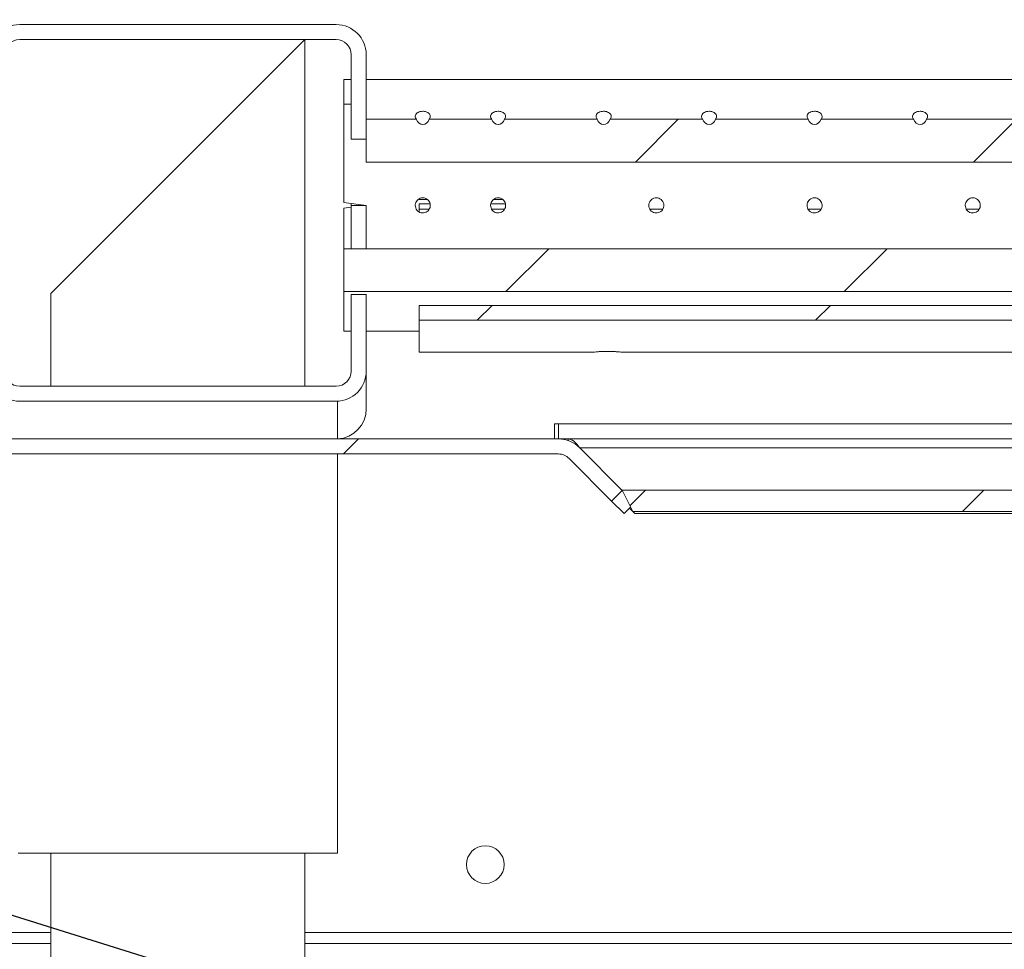
# Model space of a CAD drawing. Units: millimetres. Extents: x 5 to 415, y -14 to 292.
# Drawn here: x 192 to 205, y 217 to 229 of the extents above; entities that cross this region are included whole.
import ezdxf

# ---------------------------------------------------------------- set-up
doc = ezdxf.new("R2010")
doc.units = ezdxf.units.MM
doc.linetypes.add('PHANTOM', pattern=[12.7, 6.35, -1.27, 1.27, -1.27, 1.27, -1.27])
doc.layers.add('BEMAßUNG', color=96, linetype='Continuous')
doc.dimstyles.new('SLDDIMSTYLE4', dxfattribs={"dimtxt": 0.18, "dimasz": 1.016, "dimexe": 0, "dimexo": 0.0625, "dimgap": 0, "dimtad": 0, "dimtih": 1, "dimtoh": 1, "dimdec": 0, "dimrnd": 1e-09, "dimzin": 0, "dimdsep": 46, "dimtxsty": 'Standard', "dimblk1": 'DOT', "dimblk2": 'DOT', "dimsah": 1, "dimcen": 0.09, "dimadec": 0, "dimazin": 0, "dimtfac": 1.016, "dimtdec": 0, "dimtofl": 0, "dimtmove": 0, "dimatfit": 3, "dimldrblk": 'DOT', "dimfxl": 0, "dimfrac": 2, "dimtolj": 1, "dimtzin": 0, "dimarcsym": 0})
pattern_1 = [(45, (0, 0), (-13.4704, 13.4704), []), (45, (4.49, 2e-323), (-13.4704, 13.4704), []), (45, (8.98, 4e-323), (-13.4704, 13.4704), []), (45, (13.47, 6e-323), (-13.4704, 13.4704), [])]

# ---------------------------------------------------------------- blocks, each defined once
blk = doc.blocks.new('_DOT')
at = {"color": 0, "linetype": 'ByBlock', "lineweight": -2}
blk.add_line((-0.5, 0), (-1, 0), dxfattribs=at)
at = {"color": 0, "linetype": 'ByBlock', "const_width": 0.5}
blk.add_lwpolyline([(-0.25, 0, 1), (0.25, 0, 1)], format="xyb", close=True, dxfattribs=at)

msp = doc.modelspace()

# ---------------------------------------------------------------- hatches: boundary and pattern name
at = {"linetype": 'Continuous', "lineweight": 0}
h = msp.add_hatch(dxfattribs=at)
h.set_pattern_fill('DIN 201 Stahl und Stahlguss', style=0, pattern_type=2)
h.set_pattern_definition(pattern_1)
edge = h.paths.add_edge_path(flags=0)
edge.add_line((184.403, 252.6269), (184.2098, 252.6786))
edge.add_line((184.2098, 252.6786), (183.9129, 251.5704))
edge.add_arc((184.2992, 251.4669), 0.4, 165, 180)
edge.add_line((183.8992, 251.4669), (183.8992, 233.0869))
edge.add_arc((184.2992, 233.0869), 0.4, 180, 270)
edge.add_line((184.2992, 232.6869), (189.2992, 232.6869))
edge.add_arc((189.2992, 232.4869), 0.2, 0, 90, ccw=False)
edge.add_line((189.4992, 232.4869), (189.4992, 223.6369))
edge.add_arc((189.8992, 223.6369), 0.4, 180, 270)
edge.add_line((189.8992, 223.2369), (199.1492, 223.2369))
edge.add_arc((199.1492, 223.0369), 0.2, 45, 90, ccw=False)
edge.add_line((199.2906, 223.1783), (199.8561, 222.6128))
edge.add_line((199.8561, 222.6128), (199.9975, 222.7542))
edge.add_line((199.9975, 222.7542), (199.4321, 223.3197))
edge.add_arc((199.1492, 223.0369), 0.4, 45, 90)
edge.add_line((199.1492, 223.4369), (189.8992, 223.4369))
edge.add_arc((189.8992, 223.6369), 0.2, 180, 270, ccw=False)
edge.add_line((189.6992, 223.6369), (189.6992, 232.4869))
edge.add_arc((189.2992, 232.4869), 0.4, 0, 90)
edge.add_line((189.2992, 232.8869), (184.2992, 232.8869))
edge.add_arc((184.2992, 233.0869), 0.2, 180, 270, ccw=False)
edge.add_line((184.0992, 233.0869), (184.0992, 251.4669))
edge.add_arc((184.2992, 251.4669), 0.2, 165, 180, ccw=False)
edge.add_line((184.106, 251.5186), (184.403, 252.6269))
h = msp.add_hatch(dxfattribs=at)
h.set_pattern_fill('DIN 201 steel and steel cast iron', style=0, pattern_type=2)
h.set_pattern_definition(pattern_1)
edge = h.paths.add_edge_path(flags=0)
edge.add_spline(control_points=[(189.1792, 193.5846), (187.5516, 193.434), (185.9843, 193.3409), (184.4792, 193.3548)], knot_values=[0.4608288, 0.4608288, 0.4608288, 0.4608288, 0.4789584, 0.4789584, 0.4789584, 0.4789584], weights=[1, 1, 1, 1], degree=3, periodic=0)
edge.add_spline(control_points=[(184.4792, 193.3548), (184.4568, 193.3551), (184.4341, 193.3553), (184.413, 193.3555), (184.3919, 193.3558), (184.3718, 193.356), (184.3543, 193.3563), (184.3368, 193.3565), (184.3215, 193.3567), (184.3096, 193.3569), (184.2978, 193.3571), (184.289, 193.3572), (184.2841, 193.3573), (184.2809, 193.3573), (184.2792, 193.3573), (184.2792, 193.3573)], knot_values=[0, 0, 0, 0, 0.0006716, 0.0006716, 0.0006716, 0.0013432, 0.0013432, 0.0013432, 0.0020148, 0.0020148, 0.0020148, 0.0026864, 0.0026864, 0.0026864, 0.0031244, 0.0031244, 0.0031244, 0.0031244], weights=[1, 1, 1, 1, 1, 1, 1, 1, 1, 1, 1, 1, 1, 1, 1, 1], degree=3, periodic=0)
edge.add_spline(control_points=[(184.2792, 193.3573), (184.2792, 193.3573), (184.2831, 193.3573), (184.2905, 193.3572), (184.2979, 193.3571), (184.3091, 193.3569), (184.323, 193.3567), (184.337, 193.3565), (184.3542, 193.3563), (184.3732, 193.356), (184.3922, 193.3558), (184.4135, 193.3555), (184.4353, 193.3553), (184.4497, 193.3551), (184.4645, 193.355), (184.4792, 193.3548)], knot_values=[0, 0, 0, 0, 0.0006715, 0.0006715, 0.0006715, 0.001343, 0.001343, 0.001343, 0.0020145, 0.0020145, 0.0020145, 0.0026861, 0.0026861, 0.0026861, 0.0031244, 0.0031244, 0.0031244, 0.0031244], weights=[1, 1, 1, 1, 1, 1, 1, 1, 1, 1, 1, 1, 1, 1, 1, 1], degree=3, periodic=0)
edge.add_spline(control_points=[(184.4792, 193.3548), (191.7255, 193.2877), (214.8349, 199.7066), (251.8168, 182.1482), (251.0563, 207.7246), (243.9798, 218.841), (244.1109, 227.9581), (244.4931, 232.4869)], knot_values=[0.5210416, 0.5210416, 0.5210416, 0.5210416, 0.6083295, 0.7531819, 0.7909103, 0.8450516, 0.8938292, 0.8938292, 0.8938292, 0.8938292], weights=[1, 1, 1, 1, 1, 1, 1, 1], degree=3, periodic=0)
edge.add_spline(control_points=[(244.4931, 232.4869), (244.495, 232.5093), (244.4969, 232.5321), (244.4987, 232.5532), (244.5005, 232.5744), (244.5022, 232.5946), (244.5037, 232.6121), (244.5052, 232.6296), (244.5066, 232.645), (244.5076, 232.6568), (244.5086, 232.6686), (244.5093, 232.6773), (244.5098, 232.6821), (244.51, 232.6853), (244.5102, 232.6869), (244.5102, 232.6869)], knot_values=[0, 0, 0, 0, 0.0006758, 0.0006758, 0.0006758, 0.0013516, 0.0013516, 0.0013516, 0.0020264, 0.0020264, 0.0020264, 0.0026989, 0.0026989, 0.0026989, 0.00313, 0.00313, 0.00313, 0.00313], weights=[1, 1, 1, 1, 1, 1, 1, 1, 1, 1, 1, 1, 1, 1, 1, 1], degree=3, periodic=0)
edge.add_spline(control_points=[(244.5102, 232.6869), (244.5102, 232.6869), (244.5098, 232.683), (244.5092, 232.6757), (244.5086, 232.6683), (244.5076, 232.6572), (244.5064, 232.6433), (244.5052, 232.6294), (244.5038, 232.6123), (244.5021, 232.5934), (244.5005, 232.5745), (244.4987, 232.5533), (244.4969, 232.5315), (244.4956, 232.5169), (244.4944, 232.5018), (244.4931, 232.4869)], knot_values=[0, 0, 0, 0, 0.0006697, 0.0006697, 0.0006697, 0.0013393, 0.0013393, 0.0013393, 0.0020101, 0.0020101, 0.0020101, 0.0026832, 0.0026832, 0.0026832, 0.00313, 0.00313, 0.00313, 0.00313], weights=[1, 1, 1, 1, 1, 1, 1, 1, 1, 1, 1, 1, 1, 1, 1, 1], degree=3, periodic=0)
edge.add_spline(control_points=[(244.4931, 232.4869), (244.4422, 231.8832), (244.3969, 231.2832), (244.3594, 230.6869)], knot_values=[0.1061708, 0.1061708, 0.1061708, 0.1061708, 0.112673, 0.112673, 0.112673, 0.112673], weights=[1, 1, 1, 1], degree=3, periodic=0)
edge.add_spline(control_points=[(244.3594, 230.6869), (244.3969, 231.2832), (244.4422, 231.8832), (244.4931, 232.4869)], knot_values=[0.887327, 0.887327, 0.887327, 0.887327, 0.8938292, 0.8938292, 0.8938292, 0.8938292], weights=[1, 1, 1, 1], degree=3, periodic=0)
edge.add_spline(control_points=[(244.4931, 232.4869), (244.4937, 232.4943), (244.4944, 232.5019), (244.495, 232.5092), (244.4959, 232.5201), (244.4968, 232.5307), (244.4976, 232.5401), (244.4984, 232.5496), (244.4991, 232.5581), (244.4997, 232.5651), (244.5003, 232.572), (244.5008, 232.5776), (244.5011, 232.5813), (244.5014, 232.5849), (244.5016, 232.5869), (244.5016, 232.5869)], knot_values=[0, 0, 0, 0, 0.0002251, 0.0002251, 0.0002251, 0.0005643, 0.0005643, 0.0005643, 0.0009024, 0.0009024, 0.0009024, 0.0012399, 0.0012399, 0.0012399, 0.0015774, 0.0015774, 0.0015774, 0.0015774], weights=[1, 1, 1, 1, 1, 1, 1, 1, 1, 1, 1, 1, 1, 1, 1, 1], degree=3, periodic=0)
edge.add_spline(control_points=[(244.5016, 232.5869), (244.5016, 232.5869), (244.5015, 232.5861), (244.5014, 232.5845), (244.5012, 232.5821), (244.5008, 232.5777), (244.5003, 232.5718), (244.4998, 232.5659), (244.4991, 232.5582), (244.4984, 232.5495), (244.4977, 232.5407), (244.4968, 232.5306), (244.4959, 232.5201), (244.495, 232.5095), (244.494, 232.4981), (244.4931, 232.4869)], knot_values=[0, 0, 0, 0, 0.0002174, 0.0002174, 0.0002174, 0.0005565, 0.0005565, 0.0005565, 0.0008967, 0.0008967, 0.0008967, 0.0012374, 0.0012374, 0.0012374, 0.0015782, 0.0015782, 0.0015782, 0.0015782], weights=[1, 1, 1, 1, 1, 1, 1, 1, 1, 1, 1, 1, 1, 1, 1, 1], degree=3, periodic=0)
edge.add_spline(control_points=[(244.4931, 232.4869), (244.1109, 227.9581), (243.9798, 218.841), (251.0563, 207.7246), (251.8168, 182.1482), (214.8349, 199.7066), (191.7255, 193.2877), (184.4792, 193.3548)], knot_values=[0.1061708, 0.1061708, 0.1061708, 0.1061708, 0.1549484, 0.2090897, 0.2468181, 0.3916705, 0.4789584, 0.4789584, 0.4789584, 0.4789584], weights=[1, 1, 1, 1, 1, 1, 1, 1], degree=3, periodic=0)
edge.add_spline(control_points=[(184.4792, 193.3548), (184.4719, 193.3549), (184.4644, 193.355), (184.4573, 193.3551), (184.4463, 193.3552), (184.4357, 193.3553), (184.4262, 193.3554), (184.4167, 193.3555), (184.4081, 193.3556), (184.4011, 193.3557), (184.3941, 193.3558), (184.3886, 193.3558), (184.3849, 193.3559), (184.3812, 193.3559), (184.3792, 193.3559), (184.3792, 193.3559)], knot_values=[0, 0, 0, 0, 0.0002209, 0.0002209, 0.0002209, 0.0005595, 0.0005595, 0.0005595, 0.000898, 0.000898, 0.000898, 0.0012365, 0.0012365, 0.0012365, 0.001575, 0.001575, 0.001575, 0.001575], weights=[1, 1, 1, 1, 1, 1, 1, 1, 1, 1, 1, 1, 1, 1, 1, 1], degree=3, periodic=0)
edge.add_spline(control_points=[(184.3792, 193.3559), (184.3792, 193.3559), (184.38, 193.3559), (184.3817, 193.3559), (184.3841, 193.3559), (184.3885, 193.3558), (184.3944, 193.3557), (184.4004, 193.3557), (184.408, 193.3556), (184.4167, 193.3555), (184.4255, 193.3554), (184.4356, 193.3553), (184.4461, 193.3552), (184.4567, 193.3551), (184.468, 193.355), (184.4792, 193.3548)], knot_values=[0, 0, 0, 0, 0.0002208, 0.0002208, 0.0002208, 0.0005593, 0.0005593, 0.0005593, 0.0008979, 0.0008979, 0.0008979, 0.0012365, 0.0012365, 0.0012365, 0.001575, 0.001575, 0.001575, 0.001575], weights=[1, 1, 1, 1, 1, 1, 1, 1, 1, 1, 1, 1, 1, 1, 1, 1], degree=3, periodic=0)
edge.add_spline(control_points=[(184.4792, 193.3548), (185.9843, 193.3409), (187.5516, 193.434), (189.1792, 193.5846)], knot_values=[0.5210416, 0.5210416, 0.5210416, 0.5210416, 0.5391712, 0.5391712, 0.5391712, 0.5391712], weights=[1, 1, 1, 1], degree=3, periodic=0)
h = msp.add_hatch(dxfattribs=at)
h.set_pattern_fill('DIN 201 steel and steel cast iron', style=0, pattern_type=2)
h.set_pattern_definition(pattern_1)
edge = h.paths.add_edge_path(flags=0)
edge.add_line((191.7992, 224.3369), (191.7992, 228.5369))
edge.add_arc((191.9992, 228.5369), 0.2, 90, 180, ccw=False)
edge.add_line((191.9992, 228.7369), (196.1992, 228.7369))
edge.add_arc((196.1992, 228.5369), 0.2, 0, 90, ccw=False)
edge.add_line((196.3992, 228.5369), (196.3992, 227.4149))
edge.add_line((196.3992, 227.4149), (196.5992, 227.4149))
edge.add_line((196.5992, 227.4149), (196.5992, 228.5369))
edge.add_arc((196.1992, 228.5369), 0.4, 0, 90)
edge.add_line((196.1992, 228.9369), (191.9992, 228.9369))
edge.add_arc((191.9992, 228.5369), 0.4, 90, 180)
edge.add_line((191.5992, 228.5369), (191.5992, 224.3369))
edge.add_arc((191.9992, 224.3369), 0.4, 180, 270)
edge.add_line((191.9992, 223.9369), (196.1992, 223.9369))
edge.add_arc((196.1992, 224.3369), 0.4, 270, 360)
edge.add_line((196.5992, 224.3369), (196.5992, 225.3562))
edge.add_line((196.5992, 225.3562), (196.3992, 225.3562))
edge.add_line((196.3992, 225.3562), (196.3992, 224.3369))
edge.add_arc((196.1992, 224.3369), 0.2, 270, 360, ccw=False)
edge.add_line((196.1992, 224.1369), (191.9992, 224.1369))
edge.add_arc((191.9992, 224.3369), 0.2, 180, 270, ccw=False)
h = msp.add_hatch(dxfattribs=at)
h.set_pattern_fill('DIN 201 steel and steel cast iron', style=0, pattern_type=2)
h.set_pattern_definition(pattern_1)
edge = h.paths.add_edge_path(flags=0)
edge.add_line((217.863, 227.6814), (216.6355, 227.6814))
edge.add_ellipse((216.5492, 227.753), major_axis=(0, -0.1414), ratio=0.7071068, start_angle=-59.57886, end_angle=59.57886, ccw=False)
edge.add_line((216.463, 227.6814), (215.2355, 227.6814))
edge.add_ellipse((215.1492, 227.753), major_axis=(0, -0.1414), ratio=0.7071068, start_angle=-59.57886, end_angle=59.57886, ccw=False)
edge.add_line((215.063, 227.6814), (213.8355, 227.6814))
edge.add_ellipse((213.7492, 227.753), major_axis=(0, -0.1414), ratio=0.7071068, start_angle=-59.57886, end_angle=59.57886, ccw=False)
edge.add_line((213.663, 227.6814), (212.4355, 227.6814))
edge.add_ellipse((212.3492, 227.753), major_axis=(0, -0.1414), ratio=0.7071068, start_angle=-59.57886, end_angle=59.57886, ccw=False)
edge.add_line((212.263, 227.6814), (211.0355, 227.6814))
edge.add_ellipse((210.9492, 227.753), major_axis=(0, -0.1414), ratio=0.7071068, start_angle=-59.57886, end_angle=59.57886, ccw=False)
edge.add_line((210.863, 227.6814), (209.6355, 227.6814))
edge.add_ellipse((209.5492, 227.753), major_axis=(0, -0.1414), ratio=0.7071068, start_angle=-59.57886, end_angle=59.57886, ccw=False)
edge.add_line((209.463, 227.6814), (208.2355, 227.6814))
edge.add_ellipse((208.1492, 227.753), major_axis=(0, -0.1414), ratio=0.7071068, start_angle=-59.57886, end_angle=59.57886, ccw=False)
edge.add_line((208.063, 227.6814), (206.8355, 227.6814))
edge.add_ellipse((206.7492, 227.753), major_axis=(0, -0.1414), ratio=0.7071068, start_angle=-59.57886, end_angle=59.57886, ccw=False)
edge.add_line((206.663, 227.6814), (205.4355, 227.6814))
edge.add_ellipse((205.3492, 227.753), major_axis=(0, -0.1414), ratio=0.7071068, start_angle=-59.57886, end_angle=59.57886, ccw=False)
edge.add_line((205.263, 227.6814), (204.0355, 227.6814))
edge.add_ellipse((203.9492, 227.753), major_axis=(0, -0.1414), ratio=0.7071068, start_angle=-59.57886, end_angle=59.57886, ccw=False)
edge.add_line((203.863, 227.6814), (202.6355, 227.6814))
edge.add_ellipse((202.5492, 227.753), major_axis=(0, -0.1414), ratio=0.7071068, start_angle=-59.57886, end_angle=59.57886, ccw=False)
edge.add_line((202.463, 227.6814), (201.2355, 227.6814))
edge.add_ellipse((201.1492, 227.753), major_axis=(0, -0.1414), ratio=0.7071068, start_angle=-59.57886, end_angle=59.57886, ccw=False)
edge.add_line((201.063, 227.6814), (199.8355, 227.6814))
edge.add_ellipse((199.7492, 227.753), major_axis=(0, -0.1414), ratio=0.7071068, start_angle=-59.57886, end_angle=59.57886, ccw=False)
edge.add_line((199.663, 227.6814), (198.4355, 227.6814))
edge.add_ellipse((198.3492, 227.753), major_axis=(0, -0.1414), ratio=0.7071068, start_angle=-59.57886, end_angle=59.57886, ccw=False)
edge.add_line((198.263, 227.6814), (197.4355, 227.6814))
edge.add_ellipse((197.3492, 227.753), major_axis=(0, -0.1414), ratio=0.7071068, start_angle=-59.57886, end_angle=59.57886, ccw=False)
edge.add_line((197.263, 227.6814), (196.5992, 227.6814))
edge.add_line((196.5992, 227.6814), (196.5992, 227.1114))
edge.add_line((196.5992, 227.1114), (240.2992, 227.1114))
edge.add_line((240.2992, 227.1114), (240.2992, 227.6814))
edge.add_line((240.2992, 227.6814), (239.0355, 227.6814))
edge.add_ellipse((238.9492, 227.753), major_axis=(0, -0.1414), ratio=0.7071068, start_angle=-59.57886, end_angle=59.57886, ccw=False)
edge.add_line((238.863, 227.6814), (237.6355, 227.6814))
edge.add_ellipse((237.5492, 227.753), major_axis=(0, -0.1414), ratio=0.7071068, start_angle=-59.57886, end_angle=59.57886, ccw=False)
edge.add_line((237.463, 227.6814), (236.2355, 227.6814))
edge.add_ellipse((236.1492, 227.753), major_axis=(0, -0.1414), ratio=0.7071068, start_angle=-59.57886, end_angle=59.57886, ccw=False)
edge.add_line((236.063, 227.6814), (234.8355, 227.6814))
edge.add_ellipse((234.7492, 227.753), major_axis=(0, -0.1414), ratio=0.7071068, start_angle=-59.57886, end_angle=59.57886, ccw=False)
edge.add_line((234.663, 227.6814), (233.4355, 227.6814))
edge.add_ellipse((233.3492, 227.753), major_axis=(0, -0.1414), ratio=0.7071068, start_angle=-59.57886, end_angle=59.57886, ccw=False)
edge.add_line((233.263, 227.6814), (232.0355, 227.6814))
edge.add_ellipse((231.9492, 227.753), major_axis=(0, -0.1414), ratio=0.7071068, start_angle=-59.57886, end_angle=59.57886, ccw=False)
edge.add_line((231.863, 227.6814), (230.6355, 227.6814))
edge.add_ellipse((230.5492, 227.753), major_axis=(0, -0.1414), ratio=0.7071068, start_angle=-59.57886, end_angle=59.57886, ccw=False)
edge.add_line((230.463, 227.6814), (229.2355, 227.6814))
edge.add_ellipse((229.1492, 227.753), major_axis=(0, -0.1414), ratio=0.7071068, start_angle=-59.57886, end_angle=59.57886, ccw=False)
edge.add_line((229.063, 227.6814), (227.8355, 227.6814))
edge.add_ellipse((227.7492, 227.753), major_axis=(0, -0.1414), ratio=0.7071068, start_angle=-59.57886, end_angle=59.57886, ccw=False)
edge.add_line((227.663, 227.6814), (226.4355, 227.6814))
edge.add_ellipse((226.3492, 227.753), major_axis=(0, -0.1414), ratio=0.7071068, start_angle=-59.57886, end_angle=59.57886, ccw=False)
edge.add_line((226.263, 227.6814), (225.0355, 227.6814))
edge.add_ellipse((224.9492, 227.753), major_axis=(0, -0.1414), ratio=0.7071068, start_angle=-59.57886, end_angle=59.57886, ccw=False)
edge.add_line((224.863, 227.6814), (223.6355, 227.6814))
edge.add_ellipse((223.5492, 227.753), major_axis=(0, -0.1414), ratio=0.7071068, start_angle=-59.57886, end_angle=59.57886, ccw=False)
edge.add_line((223.463, 227.6814), (222.2355, 227.6814))
edge.add_ellipse((222.1492, 227.753), major_axis=(0, -0.1414), ratio=0.7071068, start_angle=-59.57886, end_angle=59.57886, ccw=False)
edge.add_line((222.063, 227.6814), (220.8355, 227.6814))
edge.add_ellipse((220.7492, 227.753), major_axis=(0, -0.1414), ratio=0.7071068, start_angle=-59.57886, end_angle=59.57886, ccw=False)
edge.add_line((220.663, 227.6814), (219.4355, 227.6814))
edge.add_ellipse((219.3492, 227.753), major_axis=(0, -0.1414), ratio=0.7071068, start_angle=-59.57886, end_angle=59.57886, ccw=False)
edge.add_line((219.263, 227.6814), (218.0355, 227.6814))
edge.add_ellipse((217.9492, 227.753), major_axis=(0, -0.1414), ratio=0.7071068, start_angle=-59.57886, end_angle=59.57886, ccw=False)
h = msp.add_hatch(dxfattribs=at)
h.set_pattern_fill('DIN 201 steel and steel cast iron', style=0, pattern_type=2)
h.set_pattern_definition(pattern_1)
h.paths.add_polyline_path([(239.9992, 225.9624), (196.2992, 225.9624), (196.2992, 225.3923), (239.9992, 225.3923)], flags=0)
h = msp.add_hatch(dxfattribs=at)
h.set_pattern_fill('DIN 201 steel and steel cast iron', style=0, pattern_type=2)
h.set_pattern_definition(pattern_1)
h.paths.add_polyline_path([(239.2992, 225.2098), (197.2992, 225.2098), (197.2992, 225.0126), (239.2992, 225.0126)], flags=0)
h = msp.add_hatch(dxfattribs=at)
h.set_pattern_fill('DIN 201 steel and steel cast iron', style=0, pattern_type=2)
h.set_pattern_definition(pattern_1)
h.paths.add_polyline_path([(199.9967, 222.7547), (200.1383, 222.4718), (235.6102, 222.4718), (235.7518, 222.7547)], flags=0)

# ---------------------------------------------------------------- linework, layer by layer
at = {"color": 7, "linetype": 'Continuous', "lineweight": 15}
for p, q in [((196.1992, 228.9369), (191.9992, 228.9369)), ((196.1992, 228.7369), (191.9992, 228.7369)), ((192.4142, 225.3669), (195.7842, 228.7369)), ((195.7842, 224.1369), (195.7842, 228.7369)), ((196.3992, 227.4149), (196.3992, 228.5369)), ((196.5992, 227.4149), (196.5992, 228.5369)), ((196.2992, 227.8814), (196.2992, 228.2065)), ((239.9992, 228.2069), (196.5992, 228.2069)), ((196.2992, 226.5737), (196.2992, 227.8814)), ((197.263, 227.6814), (196.5992, 227.6814)), ((196.5992, 227.1114), (196.5992, 227.6814)), ((198.263, 227.6814), (197.4355, 227.6814)), ((199.663, 227.6814), (198.4355, 227.6814)), ((201.063, 227.6814), (199.8355, 227.6814)), ((202.463, 227.6814), (201.2355, 227.6814)), ((203.863, 227.6814), (202.6355, 227.6814)), ((205.263, 227.6814), (204.0355, 227.6814)), ((196.3992, 227.4149), (196.5992, 227.4149)), ((240.2992, 227.1114), (196.5992, 227.1114)), ((197.4131, 226.6132), (197.2992, 226.6132)), ((198.4131, 226.6132), (198.2851, 226.6132)), ((196.2992, 226.5737), (196.5992, 226.5369)), ((196.3992, 226.5123), (196.2992, 226.5)), ((196.2992, 225.9624), (196.2992, 226.5)), ((196.3992, 226.5369), (196.3992, 226.5614)), ((196.3992, 226.5369), (196.5992, 226.5369)), ((196.3992, 225.9624), (196.3992, 226.5369)), ((196.5992, 226.5369), (196.5992, 225.9624)), ((197.2992, 226.4862), (197.2992, 226.5582)), ((197.2992, 226.5582), (197.4467, 226.5582)), ((197.2992, 226.4862), (197.2992, 226.4509)), ((198.2515, 226.5582), (198.4467, 226.5582)), ((196.2992, 225.9624), (239.9992, 225.9624)), ((196.2992, 225.3923), (196.2992, 225.9624)), ((192.4142, 225.3669), (192.4142, 224.1369)), ((196.2992, 224.8673), (196.2992, 225.3923)), ((196.2992, 225.3923), (239.9992, 225.3923)), ((196.3992, 224.3369), (196.3992, 225.3562)), ((196.5992, 225.3562), (196.3992, 225.3562)), ((196.5992, 224.3369), (196.5992, 225.3562)), ((239.2992, 225.2098), (197.2992, 225.2098)), ((197.2992, 225.0126), (197.2992, 225.2098)), ((197.2992, 224.5869), (197.2992, 225.0126)), ((239.2992, 225.0126), (197.2992, 225.0126)), ((196.5992, 224.8669), (197.2992, 224.8669)), ((197.2992, 224.5869), (199.5992, 224.5869)), ((199.9964, 224.5869), (218.0992, 224.5869)), ((196.5992, 224.3369), (196.5992, 223.8369)), ((191.9992, 224.1369), (196.1992, 224.1369)), ((191.9992, 223.9369), (196.1992, 223.9369)), ((196.2192, 223.4369), (196.2192, 223.9369)), ((199.0992, 223.6369), (199.1492, 223.6369)), ((199.0992, 223.4369), (199.0992, 223.6369)), ((199.1492, 223.4369), (199.1492, 223.6369)), ((189.8992, 223.4369), (199.1492, 223.4369)), ((199.2412, 223.4369), (199.1492, 223.4369)), ((199.2785, 223.4369), (199.2412, 223.4369)), ((199.2785, 223.4106), (199.2785, 223.4369)), ((199.2785, 223.4369), (236.4699, 223.4369)), ((189.8992, 223.2369), (199.1492, 223.2369)), ((196.2192, 217.9369), (196.2192, 223.2369)), ((199.4321, 223.3197), (199.9975, 222.7542)), ((199.2906, 223.1783), (199.8561, 222.6128)), ((199.9975, 222.7542), (199.8561, 222.6128)), ((199.9967, 222.7547), (235.7518, 222.7547)), ((200.1383, 222.4718), (199.9967, 222.7547)), ((200.022, 222.4469), (199.8561, 222.6128)), ((200.1078, 222.5327), (200.022, 222.4469)), ((200.1383, 222.4718), (200.0926, 222.5175)), ((200.1383, 222.4718), (235.6102, 222.4718)), ((200.1632, 222.4469), (200.1383, 222.4718)), ((200.1632, 222.4469), (235.5852, 222.4469)), ((191.9792, 217.9369), (196.2192, 217.9369)), ((192.4142, 217.9369), (192.4142, 213.3019)), ((195.7842, 213.3019), (195.7842, 217.9369)), ((192.4142, 216.8869), (185.0792, 216.8869)), ((246.0625, 216.8869), (195.7842, 216.8869)), ((192.4142, 216.7369), (185.0792, 216.7369)), ((246.1202, 216.7369), (195.7842, 216.7369))]:
    msp.add_line(p, q, dxfattribs=at)
at = {"color": 8, "linetype": 'PHANTOM', "lineweight": 0}
for p, q in [((197.4341, 226.4862), (197.2992, 226.4862)), ((198.4341, 226.4862), (198.2646, 226.4862)), ((200.5341, 226.4862), (200.3646, 226.4862)), ((202.6341, 226.4862), (202.4646, 226.4862)), ((204.7341, 226.4862), (204.5646, 226.4862)), ((199.1492, 223.6369), (236.5992, 223.6369)), ((199.2412, 223.4262), (199.2412, 223.4369)), ((199.4321, 223.3197), (236.3164, 223.3197))]:
    msp.add_line(p, q, dxfattribs=at)
at = {"color": 7, "linetype": 'Continuous', "lineweight": 15}
msp.add_circle((198.1792, 217.7869), 0.25, dxfattribs=at)
for centre, radius, start, end in [((191.9992, 228.5369), 0.4, 90, 180), ((196.1992, 228.5369), 0.4, 0, 90), ((191.9992, 228.5369), 0.2, 90, 180), ((196.1992, 228.5369), 0.2, 0, 90), ((191.9992, 224.3369), 0.4, 180, 270), ((191.9992, 224.3369), 0.2, 180, 270), ((196.1992, 224.3369), 0.2, 270, 0), ((196.1992, 224.3369), 0.4, 270, 0), ((196.1992, 223.8369), 0.4, 272.86598, 0), ((199.1492, 223.0369), 0.4, 45, 90), ((199.1492, 223.0369), 0.2, 45, 90)]:
    msp.add_arc(centre, radius, start, end, dxfattribs=at)
for centre, major_axis, ratio, start_param, end_param in [((196.5992, 226.5369), (13.6011, 0), 0.1227846, 1.5855016, 1.5928552), ((196.5992, 226.5369), (10.9541, 0), 0.1227846, 1.5890553, 1.5981866), ((197.3492, 227.753), (0, -0.1414), 0.7071068, 5.2433381, 7.3230325), ((198.3492, 227.753), (0, -0.1414), 0.7071068, 5.2433381, 7.3230325), ((199.7492, 227.753), (0, -0.1414), 0.7071068, 5.2433381, 7.3230325), ((201.1492, 227.753), (0, -0.1414), 0.7071068, 5.2433381, 7.3230325), ((202.5492, 227.753), (0, -0.1414), 0.7071068, 5.2433381, 7.3230325), ((203.9492, 227.753), (0, -0.1414), 0.7071068, 5.2433381, 7.3230325), ((196.5992, 226.5369), (13.6011, 0), 0.1227846, 4.6903301, 4.6976837)]:
    msp.add_ellipse(centre, major_axis=major_axis, ratio=ratio, start_param=start_param, end_param=end_param, dxfattribs=at)
for points, knots in [([(184.4792, 193.3548), (185.0935, 193.3595), (186.343, 193.3689), (188.2452, 193.4957), (190.2051, 193.6788), (192.2224, 193.9097), (194.2967, 194.1662), (196.4274, 194.4301), (198.6142, 194.6819), (200.7777, 194.895), (202.9136, 195.0562), (205.0176, 195.1573), (207.1649, 195.1899), (209.3549, 195.1406), (211.5843, 194.9929), (213.8464, 194.75), (216.3948, 194.3933), (219.2155, 193.9118), (222.2896, 193.3129), (225.3366, 192.677), (228.1251, 192.0847), (230.6446, 191.5652), (232.8869, 191.131), (235.0564, 190.7555), (236.9843, 190.4788), (238.673, 190.2971), (240.1279, 190.1962), (241.5163, 190.1655), (242.8332, 190.2128), (244.0735, 190.3462), (245.1429, 190.5565), (246.0494, 190.8241), (246.8082, 191.1247), (247.513, 191.4905), (248.1612, 191.9251), (248.75, 192.4321), (249.2765, 193.0146), (249.7379, 193.6757), (250.1227, 194.4011), (250.434, 195.1872), (250.6756, 196.0278), (250.8582, 196.9317), (250.9836, 197.8899), (251.0541, 198.8929), (251.0726, 199.9951), (251.0296, 201.1886), (250.9169, 202.462), (250.7398, 203.7388), (250.4871, 205.0821), (250.1457, 206.4738), (249.7118, 207.9018), (249.2225, 209.2892), (248.6927, 210.6423), (248.1377, 211.9673), (247.5356, 213.3559), (246.9022, 214.8123), (246.2637, 216.3453), (245.6846, 217.8789), (245.1906, 219.4245), (244.8126, 220.9825), (244.5403, 222.5509), (244.3605, 224.129), (244.2618, 225.7262), (244.2332, 227.363), (244.2682, 229.0399), (244.3556, 230.7574), (244.4471, 231.9078), (244.4931, 232.4869)], [0, 0, 0, 0, 0.0172194, 0.0350248, 0.0534237, 0.0724051, 0.0919466, 0.1120205, 0.1325989, 0.1536581, 0.1729654, 0.192645, 0.2127037, 0.2331597, 0.2540413, 0.275326, 0.2969285, 0.326175, 0.355539, 0.3847282, 0.4134386, 0.4354607, 0.4568509, 0.4774681, 0.4971815, 0.5114431, 0.5250781, 0.5380558, 0.5503604, 0.5619963, 0.5729948, 0.5808663, 0.5884616, 0.5958421, 0.6030869, 0.6102927, 0.617571, 0.6250435, 0.6328367, 0.6405382, 0.648704, 0.6573264, 0.6663684, 0.6757792, 0.6854992, 0.6972609, 0.7092438, 0.7213265, 0.733385, 0.747549, 0.761476, 0.7752117, 0.7887845, 0.8022077, 0.8154842, 0.8312185, 0.8467332, 0.8620367, 0.8771647, 0.8921934, 0.9069464, 0.9217638, 0.9367, 0.9517941, 0.9676473, 0.983714, 1, 1, 1, 1]), ([(197.4355, 227.6814), (197.4385, 227.6857), (197.4466, 227.6974), (197.451, 227.7184), (197.4452, 227.7419), (197.4283, 227.7623), (197.4027, 227.7775), (197.3747, 227.785), (197.3452, 227.7871), (197.3155, 227.7838), (197.2856, 227.7727), (197.2629, 227.7554), (197.2498, 227.7336), (197.248, 227.7095), (197.255, 227.6918), (197.2617, 227.6831), (197.263, 227.6814)], [0, 0, 0, 0, 0.0480671, 0.1282903, 0.2083887, 0.2884866, 0.3687091, 0.4489874, 0.500103, 0.580236, 0.6603654, 0.7405852, 0.8208641, 0.9010449, 0.9811238, 1, 1, 1, 1]), ([(198.4355, 227.6814), (198.4385, 227.6857), (198.4466, 227.6974), (198.451, 227.7184), (198.4452, 227.7419), (198.4283, 227.7623), (198.4027, 227.7775), (198.3747, 227.785), (198.3452, 227.7871), (198.3155, 227.7838), (198.2856, 227.7727), (198.2629, 227.7554), (198.2498, 227.7336), (198.248, 227.7095), (198.255, 227.6918), (198.2617, 227.6831), (198.263, 227.6814)], [0, 0, 0, 0, 0.0480671, 0.1282903, 0.2083887, 0.2884866, 0.3687091, 0.4489874, 0.500103, 0.580236, 0.6603654, 0.7405852, 0.8208641, 0.9010449, 0.9811238, 1, 1, 1, 1]), ([(199.8355, 227.6814), (199.8385, 227.6857), (199.8466, 227.6974), (199.851, 227.7184), (199.8452, 227.7419), (199.8283, 227.7623), (199.8027, 227.7775), (199.7747, 227.785), (199.7452, 227.7871), (199.7155, 227.7838), (199.6856, 227.7727), (199.6629, 227.7554), (199.6498, 227.7336), (199.648, 227.7095), (199.655, 227.6918), (199.6617, 227.6831), (199.663, 227.6814)], [0, 0, 0, 0, 0.0480671, 0.1282903, 0.2083887, 0.2884866, 0.3687091, 0.4489874, 0.500103, 0.580236, 0.6603654, 0.7405852, 0.8208641, 0.9010449, 0.9811238, 1, 1, 1, 1]), ([(201.2355, 227.6814), (201.2385, 227.6857), (201.2466, 227.6974), (201.251, 227.7184), (201.2452, 227.7419), (201.2283, 227.7623), (201.2027, 227.7775), (201.1747, 227.785), (201.1452, 227.7871), (201.1155, 227.7838), (201.0856, 227.7727), (201.0629, 227.7554), (201.0498, 227.7336), (201.048, 227.7095), (201.055, 227.6918), (201.0617, 227.6831), (201.063, 227.6814)], [0, 0, 0, 0, 0.0480671, 0.1282903, 0.2083887, 0.2884866, 0.3687091, 0.4489874, 0.500103, 0.580236, 0.6603654, 0.7405852, 0.8208641, 0.9010449, 0.9811238, 1, 1, 1, 1]), ([(202.6355, 227.6814), (202.6385, 227.6857), (202.6466, 227.6974), (202.651, 227.7184), (202.6452, 227.7419), (202.6283, 227.7623), (202.6027, 227.7775), (202.5747, 227.785), (202.5452, 227.7871), (202.5155, 227.7838), (202.4856, 227.7727), (202.4629, 227.7554), (202.4498, 227.7336), (202.448, 227.7095), (202.455, 227.6918), (202.4617, 227.6831), (202.463, 227.6814)], [0, 0, 0, 0, 0.0480671, 0.1282903, 0.2083887, 0.2884866, 0.3687091, 0.4489874, 0.500103, 0.580236, 0.6603654, 0.7405852, 0.8208641, 0.9010449, 0.9811238, 1, 1, 1, 1]), ([(204.0355, 227.6814), (204.0385, 227.6857), (204.0466, 227.6974), (204.051, 227.7184), (204.0452, 227.7419), (204.0283, 227.7623), (204.0027, 227.7775), (203.9747, 227.785), (203.9452, 227.7871), (203.9155, 227.7838), (203.8856, 227.7727), (203.8629, 227.7554), (203.8498, 227.7336), (203.848, 227.7095), (203.855, 227.6918), (203.8617, 227.6831), (203.863, 227.6814)], [0, 0, 0, 0, 0.0480671, 0.1282903, 0.2083887, 0.2884866, 0.3687091, 0.4489874, 0.500103, 0.580236, 0.6603654, 0.7405852, 0.8208641, 0.9010449, 0.9811238, 1, 1, 1, 1]), ([(197.2492, 226.5369), (197.2503, 226.5256), (197.2525, 226.5032), (197.2697, 226.4733), (197.295, 226.4505), (197.3267, 226.4375), (197.3609, 226.4356), (197.3937, 226.4452), (197.4215, 226.465), (197.4412, 226.4929), (197.4505, 226.5259), (197.4485, 226.56), (197.4353, 226.5915), (197.4124, 226.6168), (197.3824, 226.6332), (197.3486, 226.6388), (197.315, 226.6328), (197.2851, 226.6161), (197.2627, 226.5905), (197.2509, 226.5625), (197.2497, 226.5441), (197.2492, 226.5369)], [0, 0, 0, 0, 0.0535878, 0.107172, 0.1608489, 0.2145872, 0.2682245, 0.3217559, 0.3753418, 0.4290574, 0.4827758, 0.536366, 0.5898971, 0.6435295, 0.6972666, 0.7509483, 0.8045002, 0.8580509, 0.9117304, 0.9654681, 1, 1, 1, 1]), ([(198.2492, 226.5369), (198.2503, 226.5256), (198.2525, 226.5032), (198.2697, 226.4733), (198.295, 226.4505), (198.3267, 226.4375), (198.3609, 226.4356), (198.3937, 226.4452), (198.4215, 226.465), (198.4412, 226.4929), (198.4505, 226.5259), (198.4485, 226.56), (198.4353, 226.5915), (198.4124, 226.6168), (198.3824, 226.6332), (198.3486, 226.6388), (198.315, 226.6328), (198.2851, 226.6161), (198.2627, 226.5905), (198.2509, 226.5625), (198.2497, 226.5441), (198.2492, 226.5369)], [0, 0, 0, 0, 0.0535878, 0.107172, 0.1608489, 0.2145872, 0.2682245, 0.3217559, 0.3753418, 0.4290574, 0.4827758, 0.536366, 0.5898971, 0.6435295, 0.6972666, 0.7509483, 0.8045002, 0.8580509, 0.9117304, 0.9654681, 1, 1, 1, 1]), ([(200.3492, 226.5369), (200.3503, 226.5256), (200.3525, 226.5032), (200.3697, 226.4733), (200.395, 226.4505), (200.4267, 226.4375), (200.4609, 226.4356), (200.4937, 226.4452), (200.5215, 226.465), (200.5412, 226.4929), (200.5505, 226.5259), (200.5485, 226.56), (200.5353, 226.5915), (200.5124, 226.6168), (200.4824, 226.6332), (200.4486, 226.6388), (200.415, 226.6328), (200.3851, 226.6161), (200.3627, 226.5905), (200.3509, 226.5625), (200.3497, 226.5441), (200.3492, 226.5369)], [0, 0, 0, 0, 0.0535878, 0.107172, 0.1608489, 0.2145872, 0.2682245, 0.3217559, 0.3753418, 0.4290574, 0.4827758, 0.536366, 0.5898971, 0.6435295, 0.6972666, 0.7509483, 0.8045002, 0.8580509, 0.9117304, 0.9654681, 1, 1, 1, 1]), ([(202.4492, 226.5369), (202.4503, 226.5256), (202.4525, 226.5032), (202.4697, 226.4733), (202.495, 226.4505), (202.5267, 226.4375), (202.5609, 226.4356), (202.5937, 226.4452), (202.6215, 226.465), (202.6412, 226.4929), (202.6505, 226.5259), (202.6485, 226.56), (202.6353, 226.5915), (202.6124, 226.6168), (202.5824, 226.6332), (202.5486, 226.6388), (202.515, 226.6328), (202.4851, 226.6161), (202.4627, 226.5905), (202.4509, 226.5625), (202.4497, 226.5441), (202.4492, 226.5369)], [0, 0, 0, 0, 0.0535878, 0.107172, 0.1608489, 0.2145872, 0.2682245, 0.3217559, 0.3753418, 0.4290574, 0.4827758, 0.536366, 0.5898971, 0.6435295, 0.6972666, 0.7509483, 0.8045002, 0.8580509, 0.9117304, 0.9654681, 1, 1, 1, 1]), ([(204.5492, 226.5369), (204.5503, 226.5256), (204.5525, 226.5032), (204.5697, 226.4733), (204.595, 226.4505), (204.6267, 226.4375), (204.6609, 226.4356), (204.6937, 226.4452), (204.7215, 226.465), (204.7412, 226.4929), (204.7505, 226.5259), (204.7485, 226.56), (204.7353, 226.5915), (204.7124, 226.6168), (204.6824, 226.6332), (204.6486, 226.6388), (204.615, 226.6328), (204.5851, 226.6161), (204.5627, 226.5905), (204.5509, 226.5625), (204.5497, 226.5441), (204.5492, 226.5369)], [0, 0, 0, 0, 0.0535878, 0.10717203, 0.16084889, 0.21458719, 0.26822447, 0.32175588, 0.37534179, 0.42905737, 0.48277576, 0.53636599, 0.58989712, 0.64352954, 0.69726664, 0.75094826, 0.8045002, 0.85805093, 0.91173044, 0.96546811, 1, 1, 1, 1]), ([(199.9964, 224.5872), (199.9972, 224.5871), (200.0002, 224.5867), (199.9816, 224.589), (199.945, 224.5927), (199.8938, 224.5965), (199.8338, 224.599), (199.7678, 224.5991), (199.7015, 224.5964), (199.645, 224.592), (199.6065, 224.5878), (199.6016, 224.5872), (199.5992, 224.5869)], [0, 0, 0, 0, 0.0396216, 0.1514302, 0.2553768, 0.3527597, 0.4474858, 0.5448567, 0.650212, 0.7642848, 0.8834299, 1, 1, 1, 1])]:
    msp.add_open_spline(points, degree=3, knots=knots, dxfattribs=at)
msp.add_open_spline([(199.4309, 223.3197), (199.4055, 223.3533), (199.3547, 223.4205), (199.3039, 223.4314), (199.2785, 223.4369)], degree=3, dxfattribs=at)

# ---------------------------------------------------------------- leaders
at = {"layer": 'BEMAßUNG'}
msp.add_leader([(205.6228, 212.8221), (176.5321, 221.915)], dimstyle='SLDDIMSTYLE4', dxfattribs=at)

doc.saveas('drawing.dxf')
